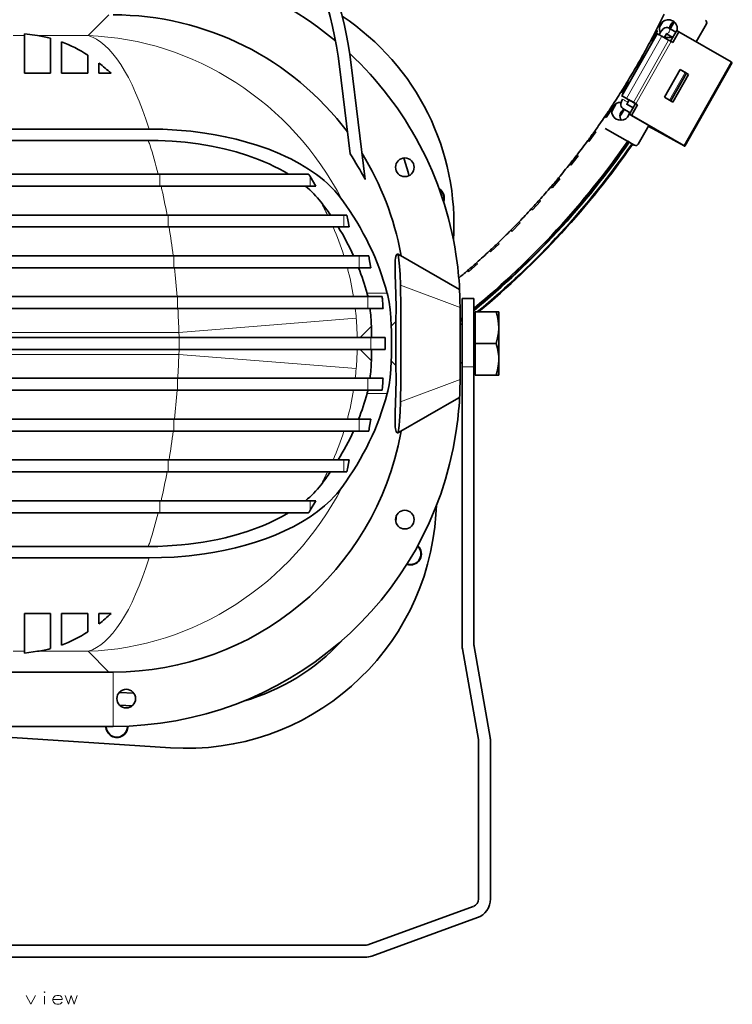
# Model space of a CAD drawing. Extents: x -154 to 2086, y -437 to 1451.
# Drawn here: x 77 to 256, y 129 to 377 of the extents above; entities that cross this region are included whole.
import ezdxf

# ---------------------------------------------------------------- set-up
doc = ezdxf.new("R2010")
doc.units = 0

msp = doc.modelspace()

# ---------------------------------------------------------------- linework, layer by layer
at = {"color": 7, "lineweight": 13}
for p, q in [((99.11, 378.29), (93.88, 373.06)), ((77.8, 373.06), (75, 373.06)), ((93.88, 373.06), (81.12, 373.06)), ((238.31, 372.91), (229.44, 357.24)), ((240.05, 371.92), (231.18, 356.26)), ((240.66, 371.57), (231.8, 355.91)), ((243.83, 345.4), (255.75, 366.46)), ((240.25, 356.81), (244.19, 363.76)), ((235.54, 349.95), (235.63, 350.11)), ((231.47, 345.48), (231.39, 345.52)), ((111.89, 335.18), (111.89, 338.18)), ((149.77, 335.18), (149.77, 337.57)), ((114, 327.9), (114, 324.9)), ((158.26, 327.9), (158.26, 324.9)), ((115.45, 314.62), (115.45, 317.62)), ((162.1, 314.62), (162.1, 317.62)), ((172.52, 310.26), (187.52, 304.6)), ((116.37, 304.35), (116.37, 307.35)), ((169.17, 308.19), (164.1, 308.19)), ((164.31, 304.35), (164.31, 307.35)), ((116.71, 298.34), (161.37, 301.91)), ((165.19, 299.91), (162.34, 297.07)), ((171.37, 301.12), (170.2, 299.95)), ((57.61, 298.34), (116.71, 298.34)), ((116.79, 294.07), (116.79, 297.07)), ((165.01, 294.07), (165.01, 297.07)), ((116.71, 292.79), (57.61, 292.79)), ((116.71, 292.79), (161.37, 289.23)), ((162.34, 294.07), (165.19, 291.22)), ((171.37, 290.02), (170.2, 291.19)), ((191.03, 289.72), (188.03, 289.72)), ((116.37, 286.79), (116.37, 283.79)), ((164.31, 286.79), (164.31, 283.79)), ((172.52, 280.88), (187.52, 286.53)), ((169.17, 282.95), (164.1, 282.95)), ((115.45, 276.51), (115.45, 273.51)), ((162.1, 276.51), (162.1, 273.51)), ((114, 263.24), (114, 266.24)), ((158.26, 263.24), (158.26, 266.24)), ((111.89, 255.96), (111.89, 252.96)), ((149.77, 255.96), (149.77, 253.57)), ((77.8, 218.08), (75, 218.08)), ((93.88, 218.08), (81.12, 218.08)), ((99.11, 212.85), (93.88, 218.08)), ((100.14, 199.16), (100.14, 212.85))]:
    msp.add_line(p, q, dxfattribs=at)
at = {"color": 7, "lineweight": 35}
for p, q in [((235.86, 371.63), (237.25, 374.29)), ((237.25, 374.29), (236.92, 374.46)), ((238.47, 376.47), (237.76, 375.22)), ((238.23, 376.22), (237.85, 375.55)), ((239.97, 375), (239.98, 374.99)), ((239.98, 374.99), (241.84, 373.9)), ((242.08, 374.32), (240.55, 371.63)), ((242.08, 374.32), (242.63, 374.02)), ((246.98, 371.51), (249.55, 376.04)), ((77.8, 373.06), (77.8, 373.54)), ((81.12, 373.06), (77.8, 373.54)), ((77.8, 373.06), (77.8, 363.57)), ((84.39, 372.39), (84.39, 363.57)), ((237.15, 373.55), (228.29, 357.89)), ((235.86, 371.63), (235.54, 371.8)), ((237.64, 373.29), (237.95, 373.85)), ((238.94, 372.55), (239.26, 373.11)), ((239.54, 373.51), (241.1, 372.59)), ((242.63, 374.02), (241.1, 371.32)), ((255.75, 366.46), (242.63, 374.02)), ((87.19, 371.5), (87.19, 363.57)), ((240.66, 371.57), (241.1, 371.32)), ((93.79, 368.16), (93.79, 363.57)), ((232.25, 365.1), (233.73, 367.71)), ((233.73, 367.71), (233.41, 367.89)), ((96.59, 366.16), (96.59, 363.57)), ((157.16, 365.32), (159.82, 343.29)), ((160.13, 365.68), (163.61, 336.88)), ((232.25, 365.1), (231.92, 365.29)), ((238.99, 357.54), (242.92, 364.5)), ((242.92, 364.5), (245.07, 363.26)), ((242.92, 364.49), (244.52, 363.57)), ((256.08, 366.26), (244.16, 345.2)), ((84.39, 363.57), (77.8, 363.57)), ((93.79, 363.57), (87.19, 363.57)), ((99.63, 363.57), (96.59, 363.57)), ((244.52, 363.57), (240.58, 356.61)), ((241.13, 356.3), (245.07, 363.26)), ((245.07, 363.26), (244.52, 363.57)), ((228.39, 358.72), (229.97, 361.27)), ((229.97, 361.27), (229.66, 361.47)), ((228.39, 358.72), (228.08, 358.91)), ((238.99, 357.54), (241.13, 356.3)), ((224.3, 352.48), (225.97, 354.97)), ((225.97, 354.97), (225.67, 355.18)), ((226.87, 355.98), (225.72, 353.94)), ((226.72, 355.89), (225.72, 354.12)), ((230.37, 353.62), (228.49, 354.72)), ((231.11, 354.92), (229.55, 355.84)), ((229.75, 356.31), (230.08, 356.88)), ((231.69, 355.96), (230.17, 353.26)), ((232.24, 355.65), (230.71, 352.95)), ((231.25, 356.22), (231.69, 355.96)), ((231.55, 356.03), (231.69, 355.95)), ((232.24, 355.65), (231.69, 355.96)), ((231.8, 355.91), (232.24, 355.65)), ((224.3, 352.48), (223.99, 352.69)), ((230.17, 353.26), (230.71, 352.95)), ((243.28, 345.7), (230.17, 353.26)), ((243.83, 345.4), (230.71, 352.95)), ((109.2, 349.53), (18.63, 349.53)), ((224.09, 349.66), (231.47, 345.48)), ((232.41, 345.75), (235.06, 350.44)), ((235.54, 349.95), (243.37, 345.65)), ((243.99, 345.29), (236.16, 349.6)), ((219.98, 346.4), (221.75, 348.83)), ((221.75, 348.83), (221.45, 349.05)), ((109.02, 346.68), (57.61, 346.68)), ((219.98, 346.4), (219.68, 346.62)), ((229.74, 346.45), (231.39, 345.52)), ((231.49, 345.47), (231.41, 345.51)), ((215.45, 340.48), (217.3, 342.84)), ((217.3, 342.84), (217.01, 343.07)), ((215.45, 340.48), (215.15, 340.71)), ((111.89, 338.18), (3.32, 338.18)), ((111.89, 338.18), (149.39, 338.18)), ((149.77, 337.57), (151.23, 335.18)), ((212.63, 337.03), (212.35, 337.26)), ((111.89, 335.18), (3.32, 335.18)), ((111.89, 335.18), (149.77, 335.18)), ((149.77, 335.18), (151.23, 335.18)), ((210.69, 334.74), (210.41, 334.97)), ((210.69, 334.74), (212.63, 337.03)), ((205.73, 329.17), (207.75, 331.39)), ((207.75, 331.39), (207.48, 331.64)), ((114, 327.9), (1.22, 327.9)), ((114, 327.9), (158.26, 327.9)), ((158.26, 327.9), (159.02, 327.9)), ((159.02, 327.9), (159.25, 326.7)), ((205.73, 329.17), (205.45, 329.42)), ((114, 324.9), (1.22, 324.9)), ((114, 324.9), (158.26, 324.9)), ((158.26, 324.9), (159.25, 324.9)), ((159.25, 326.7), (159.58, 324.9)), ((159.25, 324.9), (159.58, 324.9)), ((200.56, 323.79), (202.66, 325.93)), ((202.66, 325.93), (202.4, 326.19)), ((200.56, 323.79), (200.3, 324.05)), ((195.2, 318.6), (197.38, 320.67)), ((197.38, 320.67), (197.13, 320.93)), ((115.45, 317.62), (-0.24, 317.62)), ((115.45, 317.62), (162.1, 317.62)), ((162.1, 317.62), (164.53, 317.62)), ((164.53, 317.62), (164.73, 316.38)), ((171.76, 318.07), (171.94, 318.07)), ((171.94, 318.07), (187.4, 309.14)), ((172.59, 318.07), (172.67, 317.64)), ((195.2, 318.6), (194.95, 318.87)), ((164.73, 316.38), (165.02, 314.62)), ((189.65, 313.62), (191.91, 315.6)), ((191.91, 315.6), (191.66, 315.88)), ((115.45, 314.62), (-0.24, 314.62)), ((115.45, 314.62), (162.1, 314.62)), ((162.1, 314.62), (164.73, 314.62)), ((164.73, 314.62), (165.02, 314.62)), ((189.65, 313.62), (189.41, 313.9)), ((116.37, 307.35), (-1.15, 307.35)), ((116.37, 307.35), (164.31, 307.35)), ((164.31, 307.35), (167.88, 307.35)), ((191.03, 306.87), (188.03, 306.87)), ((188.03, 306.87), (188.03, 289.72)), ((191.03, 306.87), (191.03, 289.72)), ((116.37, 304.35), (-1.15, 304.35)), ((116.37, 304.35), (164.31, 304.35)), ((164.31, 304.35), (168, 304.35)), ((168, 304.35), (168.15, 304.35)), ((187.52, 286.53), (187.52, 304.6)), ((191.03, 302.88), (191.32, 302.88)), ((191.32, 303.57), (196.58, 303.57)), ((191.32, 303.57), (191.32, 295.57)), ((197.3, 303.57), (196.58, 303.57)), ((197.3, 303.56), (197.3, 303.57)), ((197.3, 303.56), (197.3, 299.4)), ((188.03, 300.45), (187.52, 300.45)), ((197.3, 299.4), (197.3, 287.57)), ((-1.58, 297.07), (116.79, 297.07)), ((116.79, 297.07), (165.01, 297.07)), ((165.01, 297.07), (168.65, 297.07)), ((191.32, 295.57), (191.32, 287.57)), ((191.32, 295.57), (196.58, 295.57)), ((-1.58, 294.07), (116.79, 294.07)), ((116.79, 294.07), (165.01, 294.07)), ((165.01, 294.07), (168.65, 294.07)), ((188.03, 290.69), (187.52, 290.69)), ((188.03, 289.72), (188.03, 219.6)), ((191.03, 289.72), (191.03, 219.6)), ((191.03, 288.25), (191.32, 288.25)), ((191.32, 287.57), (196.58, 287.57)), ((196.58, 287.57), (197.3, 287.57)), ((197.3, 287.57), (197.3, 287.57)), ((116.37, 286.79), (-1.15, 286.79)), ((116.37, 286.79), (164.31, 286.79)), ((164.31, 286.79), (168, 286.79)), ((168, 286.79), (168.15, 286.79)), ((116.37, 283.79), (-1.15, 283.79)), ((116.37, 283.79), (164.31, 283.79)), ((164.31, 283.79), (167.88, 283.79)), ((172.06, 273.14), (186.64, 281.56)), ((186.64, 281.56), (187.4, 282)), ((115.45, 276.51), (-0.24, 276.51)), ((115.45, 276.51), (162.1, 276.51)), ((162.1, 276.51), (164.73, 276.51)), ((164.73, 276.51), (165.02, 276.51)), ((164.73, 274.76), (165.02, 276.51)), ((115.45, 273.51), (-0.24, 273.51)), ((115.45, 273.51), (162.1, 273.51)), ((162.1, 273.51), (164.53, 273.51)), ((164.53, 273.51), (164.73, 274.76)), ((171.76, 273.07), (171.94, 273.07)), ((171.94, 273.07), (172.06, 273.14)), ((172.67, 273.49), (172.59, 273.07)), ((114, 266.24), (1.22, 266.24)), ((114, 266.24), (158.26, 266.24)), ((158.26, 266.24), (159.25, 266.24)), ((159.25, 266.24), (159.58, 266.24)), ((159.25, 264.44), (159.58, 266.24)), ((114, 263.24), (1.22, 263.24)), ((114, 263.24), (158.26, 263.24)), ((158.26, 263.24), (159.02, 263.24)), ((159.02, 263.24), (159.25, 264.44)), ((111.89, 255.96), (3.32, 255.96)), ((111.89, 255.96), (149.77, 255.96)), ((149.77, 255.96), (151.23, 255.96)), ((149.77, 253.57), (151.23, 255.96)), ((111.89, 252.96), (3.32, 252.96)), ((111.89, 252.96), (149.39, 252.96)), ((181.43, 252.55), (181.57, 254.8)), ((109.02, 244.46), (57.61, 244.46)), ((109.2, 241.61), (18.63, 241.61)), ((77.8, 227.57), (77.8, 218.08)), ((84.39, 227.57), (77.8, 227.57)), ((84.39, 227.57), (84.39, 218.75)), ((93.79, 227.57), (87.19, 227.57)), ((87.19, 227.57), (87.19, 219.64)), ((93.79, 227.57), (93.79, 222.98)), ((96.59, 227.57), (96.59, 224.97)), ((99.63, 227.57), (96.59, 227.57)), ((188.11, 218.73), (192.15, 195.83)), ((191.06, 219.25), (195.1, 196.35)), ((77.8, 218.08), (77.8, 217.6)), ((81.12, 218.08), (77.8, 217.6)), ((99.11, 212.85), (36.14, 212.85)), ((99.11, 212.85), (100.14, 212.85)), ((101.72, 207.74), (105.38, 207.5)), ((101.76, 204.53), (104.93, 204.33)), ((35.64, 198.86), (114.59, 193.79)), ((36.08, 199.16), (100.14, 199.16)), ((192.18, 195.48), (192.18, 155.73)), ((195.18, 195.48), (195.18, 155.73)), ((190.86, 153.85), (164.3, 144.19)), ((191.89, 151.03), (165.33, 141.37)), ((163.62, 144.07), (-48.39, 144.07)), ((163.62, 141.07), (-48.39, 141.07))]:
    msp.add_line(p, q, dxfattribs=at)
for points in [[(237.95, 373.85), (238.31, 374.38), (238.68, 374.77), (239.06, 375.01), (239.44, 375.11), (239.78, 375.08), (239.97, 375)], [(239.26, 373.11), (239.53, 373.5), (239.69, 373.65)], [(228.45, 357.05), (228.18, 356.47), (228.03, 355.94), (228.01, 355.56), (228.08, 355.22), (228.22, 354.96), (228.49, 354.72)], [(229.75, 356.31), (229.56, 355.89), (229.51, 355.65)], [(157.77, 331.79), (156.91, 332.9), (155.96, 333.99), (154.93, 335.05), (154.12, 335.81), (153.27, 336.56), (152.34, 337.32), (151.37, 338.06), (149.35, 339.46), (147.18, 340.78), (144.87, 342.02), (143.54, 342.67), (142.17, 343.29), (139.33, 344.44), (136.37, 345.49), (133.77, 346.28), (131.1, 346.99), (128.39, 347.61), (125.85, 348.1), (123.29, 348.52), (119.75, 348.97), (116.21, 349.29), (112.68, 349.47), (109.2, 349.53)], [(144.36, 338.18), (143.2, 338.86), (142, 339.52), (140.75, 340.15), (139.47, 340.76), (138.15, 341.33), (136.8, 341.88), (134.01, 342.89), (131.11, 343.78), (128.12, 344.55), (124.89, 345.24), (121.61, 345.79), (118.3, 346.2), (114.99, 346.48), (111.54, 346.64), (109.02, 346.68)], [(171.76, 318.07), (171.66, 318.05), (171.57, 317.98), (171.42, 317.72), (171.33, 317.44), (171.26, 317.07), (171.21, 316.52), (171.16, 315.1), (171.19, 313.05), (171.35, 307.93), (171.4, 304.61), (171.37, 301.12)], [(171.94, 318.07), (172.03, 317.27), (172.25, 315.05), (172.41, 312.92), (172.52, 310.26)], [(172.52, 280.88), (172.6, 286.12), (172.64, 292.27), (172.64, 298.52), (172.6, 304.56), (172.52, 310.26)], [(170.2, 299.95), (170.1, 302.08), (169.91, 304.1), (169.64, 305.96), (169.31, 307.61), (169.17, 308.19)], [(197.29, 299.4), (197.24, 300.61), (197.06, 301.82), (196.85, 302.68), (196.58, 303.57)], [(197.29, 299.4), (197.21, 298.23), (196.98, 296.98), (196.58, 295.57)], [(196.58, 295.57), (196.93, 294.37), (197.15, 293.29), (197.27, 292.29), (197.28, 291.08), (197.15, 289.84), (196.86, 288.48), (196.58, 287.57)], [(170.2, 291.19), (170.1, 289.06), (169.91, 287.04), (169.64, 285.18), (169.31, 283.53), (169.17, 282.95)], [(171.76, 273.07), (171.66, 273.09), (171.57, 273.16), (171.42, 273.42), (171.33, 273.7), (171.27, 274.07), (171.21, 274.62), (171.16, 276.04), (171.19, 278.09), (171.35, 283.21), (171.4, 286.52), (171.37, 290.02)], [(172.52, 280.88), (172.42, 278.36), (172.25, 276.09), (172.15, 274.95), (171.94, 273.07)], [(157.77, 259.34), (157.14, 258.52), (156.47, 257.71), (155.74, 256.92), (154.98, 256.14), (153.37, 254.66), (151.63, 253.27), (149.78, 251.96), (147.84, 250.74), (145.62, 249.5), (143.32, 248.37), (140.96, 247.34), (138.55, 246.4), (136.05, 245.55), (133.52, 244.79), (130.97, 244.12), (128.36, 243.53), (125.76, 243.02), (123.16, 242.6), (121.23, 242.34), (119.3, 242.12), (115.52, 241.8), (112.32, 241.65), (109.2, 241.61)], [(144.36, 252.96), (142.74, 252.01), (141.05, 251.13), (139.33, 250.32), (138.01, 249.74), (136.67, 249.2), (133.95, 248.23), (131.18, 247.38), (128.4, 246.65), (126.53, 246.23), (124.66, 245.86), (122.82, 245.54), (120.98, 245.26), (119.17, 245.03), (117.38, 244.85), (113.87, 244.59), (111.39, 244.49), (109.02, 244.46)]]:
    msp.add_lwpolyline(points, dxfattribs=at)
at = {"color": 7, "lineweight": 13}
for points in [[(78.27, 131.47), (79.45, 129.21), (80.64, 131.47)], [(86.91, 131.36), (86.57, 131.47), (85.95, 131.47), (85.55, 131.36), (85.1, 130.96), (84.99, 130.51)], [(88.09, 131.47), (88.88, 129.21), (89.62, 131.47), (90.35, 129.21), (91.14, 131.47)], [(82.9, 129.21), (82.9, 131.3)], [(84.99, 130.51), (84.99, 130.17)], [(87.36, 130.4), (84.99, 130.4)], [(85.1, 129.72), (84.99, 130.17)], [(85.95, 129.21), (85.55, 129.32), (85.1, 129.72)], [(85.95, 129.21), (86.57, 129.21)], [(86.57, 129.21), (86.91, 129.32), (87.36, 129.72)], [(86.91, 131.36), (87.19, 131.13)], [(87.36, 130.4), (87.36, 130.79), (87.19, 131.13)]]:
    msp.add_lwpolyline(points, dxfattribs=at)
msp.add_lwpolyline([(82.9, 132.37), (83.01, 132.26), (82.9, 132.15), (82.78, 132.26)], close=True, dxfattribs=at)
at = {"color": 7, "lineweight": 35}
for centre in [(173.61, 339.92), (173.61, 251.22), (103.46, 206.16)]:
    msp.add_circle(centre, 2.35, dxfattribs=at)
for centre, radius, start, end in [((62.89, 353.93), 97.95, 6.8914, 55.7406), ((62.89, 353.93), 94.95, 6.8914, 55.7406), ((123.05, 325.5), 62.94, 356.3979, 56.4321), ((57.61, 466.23), 201.43, 332.8973, 334.1616), ((239.97, 374.8), 2.25, 346.6843, 205.551), ((57.61, 466.23), 201.43, 332.0439, 332.8973), ((57.61, 466.23), 204.5, 333.4111, 333.9772), ((77, 344.6), 28.75, 75.1043, 81.7736), ((57.61, 466.23), 201.43, 330.7796, 332.0439), ((239.97, 374.8), 2.25, 245.8845, 293.3663), ((57.61, 466.23), 201.43, 329.9263, 330.7796), ((69.53, 331.44), 44.02, 46.8711, 52.0737), ((57.61, 466.23), 201.43, 328.662, 329.9263), ((57.61, 466.23), 201.43, 327.8086, 328.662), ((57.61, 466.23), 201.43, 326.5443, 327.8086), ((57.61, 466.23), 201.43, 325.691, 326.5443), ((227.97, 354.01), 2.25, 159.1648, 352.417), ((227.97, 354.01), 2.25, 86.5154, 154.1926), ((57.61, 466.23), 204.5, 326.3207, 326.8719), ((57.61, 466.23), 201.43, 324.4267, 325.691), ((57.61, 466.23), 201.43, 323.5733, 324.4267), ((57.61, 466.23), 209.7, 309.514, 325.1688), ((57.61, 466.23), 210, 309.4473, 325.1763), ((57.61, 466.23), 210.14, 309.4153, 325.1798), ((57.61, 466.23), 210.94, 309.5461, 325.1998), ((57.61, 466.23), 211.14, 309.6126, 325.2049), ((57.61, 466.23), 201.43, 322.309, 323.5733), ((97.66, 302.15), 74.54, 27.7738, 33.5027), ((100.13, 304.7), 73.69, 10.4565, 31.6965), ((123.05, 325.5), 53.04, 13.4187, 18.4163), ((57.61, 466.23), 201.43, 321.4557, 322.309), ((57.61, 466.23), 201.43, 320.1914, 321.4557), ((129.26, 325.09), 24.01, 31.3213, 33.0449), ((57.61, 466.23), 201.43, 319.338, 320.1914), ((57.61, 466.23), 201.43, 318.0737, 319.338), ((180.79, 332.19), 2.75, 340.0743, 57.5623), ((180.79, 332.19), 2.65, 342.9706, 54.666), ((96.12, 287.51), 71.3, 34.5107, 37.8144), ((57.61, 466.23), 201.43, 317.2204, 318.0737), ((57.61, 466.23), 201.43, 315.9561, 317.2204), ((100.22, 290.09), 66.45, 24.4781, 31.5914), ((57.61, 466.23), 201.43, 315.1028, 315.9561), ((57.61, 466.23), 201.43, 313.8384, 315.1028), ((57.61, 466.23), 201.43, 312.9851, 313.8384), ((99.75, 304.61), 87.77, 2.9592, 8.8202), ((57.61, 466.23), 201.43, 311.7208, 312.9851), ((57.61, 466.23), 201.43, 310.8675, 311.7208), ((104.97, 292.13), 61.27, 15.191, 21.5351), ((57.61, 466.23), 201.43, 310.043, 310.8675), ((141.97, 302.21), 22.93, 12.9453, 15.1132), ((117.68, 301.59), 50.54, 5.2266, 6.5445), ((99.64, 304.6), 87.87, 359.9994, 2.9606), ((94.26, 299.46), 74.04, 3.7807, 5.2118), ((122.5, 298.88), 42.7, 1.3825, 7.3492), ((57.61, 466.23), 210.94, 309.253, 309.3366), ((0.45, 295.67), 164.79, 0.4859, 1.4757), ((-0.9, 295.57), 171.16, 358.5325, 1.4675), ((424.79, 295.57), 253.48, 178.7451, 181.2549), ((57.61, 466.23), 209.7, 308.2788, 308.4595), ((57.61, 466.23), 210, 308.215, 308.3953), ((57.61, 466.23), 210.14, 308.1843, 308.3645), ((-5.62, 295.57), 174.28, 359.5069, 0.4931), ((0.45, 295.47), 164.79, 358.5243, 359.5141), ((122.5, 292.25), 42.7, 352.6508, 358.6175), ((94.26, 291.67), 74.04, 354.7882, 356.2193), ((99.62, 286.53), 87.9, 357.0399, 0.0003), ((104.96, 299.01), 61.29, 338.4656, 344.8083), ((141.97, 288.93), 22.93, 344.8868, 347.0547), ((117.68, 289.55), 50.54, 353.4555, 354.7734), ((99.75, 286.53), 87.77, 351.1798, 357.0408), ((100.19, 301.06), 66.48, 328.41, 335.5205), ((96.12, 303.63), 71.31, 322.1858, 325.4891), ((129.26, 266.05), 24.01, 326.955, 328.6788), ((118.62, 256.59), 62.94, 266.3221, 356.3211), ((118.62, 256.59), 53.04, 353.57, 355.2662), ((175.03, 242.57), 2.75, 250.8463, 48.4193), ((175.03, 242.57), 2.65, 251.3441, 47.9216), ((69.53, 259.69), 44.02, 307.926, 313.1292), ((118.63, 256.59), 53.03, 285.6864, 317.4692), ((77, 246.53), 28.75, 278.2261, 284.896), ((193.03, 219.6), 5, 180, 190), ((193.03, 219.6), 2, 180, 190), ((101.09, 199.13), 2.75, 179.2855, 2.3324), ((101.09, 199.13), 2.65, 179.2585, 2.3307), ((190.18, 195.48), 2, 360, 10), ((190.18, 195.48), 5, 0, 10), ((190.18, 155.73), 2, 290, 360), ((190.18, 155.73), 5, 290, 360), ((163.62, 146.07), 2, 270, 290), ((163.62, 146.07), 5, 270, 290)]:
    msp.add_arc(centre, radius, start, end, dxfattribs=at)
at = {"color": 7, "lineweight": 13}
for centre, radius, start, end in [((16.27, 315.16), 97.95, 18.1241, 18.7678), ((-0.42, 309.92), 115.45, 14.1702, 18.0224), ((-39.22, 300.41), 155.4, 10.1881, 12.9272), ((87.96, 295.54), 73.7, 26.0468, 28.9557), ((-69.69, 295.13), 186.33, 6.9339, 9.1943), ((88.02, 295.56), 73.64, 17.4335, 23.4802), ((-89.69, 292.79), 206.47, 4.0424, 6.0699), ((88.49, 295.69), 73.15, 9.1658, 14.9978), ((-97.74, 292.23), 214.54, 1.6335, 3.2381), ((89.11, 295.79), 72.52, 4.8435, 6.777), ((91.67, 296.01), 69.95, 0.8703, 4.843), ((91.73, 296.35), 25.06, 1.6477, 4.5672), ((-97.79, 298.91), 214.58, 356.7621, 358.3663), ((91.73, 294.79), 25.06, 355.4327, 358.3524), ((91.67, 295.13), 69.95, 355.1569, 359.1297), ((89.1, 295.35), 72.52, 353.2231, 355.1566), ((-89.7, 298.35), 206.48, 353.9301, 355.9575), ((88.49, 295.44), 73.15, 345.0021, 350.8342), ((-69.68, 296.01), 186.32, 350.8057, 353.0661), ((88.02, 295.57), 73.64, 336.5198, 342.5666), ((-39.22, 290.72), 155.4, 347.0729, 349.8119), ((87.96, 295.6), 73.7, 331.0443, 333.9531), ((-0.42, 281.22), 115.45, 341.9775, 345.8298), ((16.27, 275.97), 97.95, 341.2322, 341.8759)]:
    msp.add_arc(centre, radius, start, end, dxfattribs=at)
at = {"color": 7, "lineweight": 35}
for centre, major_axis, ratio, start_param, end_param in [((99.57, 304.04), (62.56, 62.21), 0.993554, 0.092374, 0.784937), ((99.56, 304.02), (-52.47, -52.97), 0.992249, 2.994861, 3.918342), ((248.95, 376.38), (0.322, 0.621), 0.985621, 4.675646, 6.246442), ((242.02, 374.84), (0.83, 1.6), 0.985621, 0.832062, 2.046893), ((238.29, 372.91), (-1.13, 0.64), 0.006207, 4.696082, 6.283185), ((238.16, 372.93), (-7.66, 4.33), 0.006207, 4.46663, 4.696082), ((239.77, 372.07), (-1.13, 0.64), 0.006207, 3.807573, 4.46663), ((77.17, 298.52), (0.04, -74.82), 0.607799, 2.766698, 2.918553), ((99.56, 304.03), (62.48, 62.3), 0.993492, 5.65629, 6.319737), ((254.51, 367.15), (1.57, -0.89), 0.006207, 0, 0.665981), ((229.42, 357.25), (-1.13, 0.64), 0.006207, 4.696082, 6.283185), ((229.42, 357.25), (-1.13, 0.64), 0.006207, 0.000001, 0.955846), ((229.29, 357.27), (-7.66, 4.33), 0.006207, 4.46663, 4.696082), ((229.56, 352.82), (0.83, 1.6), 0.985621, 0.866433, 2.673005), ((231.84, 355.93), (-7.66, 4.33), 0.006207, 1.340523, 1.495741), ((231.84, 355.93), (-6.96, 3.94), 0.006207, 1.317013, 1.495741), ((229.29, 357.27), (-6.96, 3.94), 0.006207, 4.46663, 4.570516), ((230.9, 356.41), (-0.435, 0.246), 0.006207, 3.807573, 4.46663), ((230.9, 356.41), (-1.13, 0.64), 0.006207, 3.807573, 4.46663), ((231.21, 356.22), (-0.435, 0.246), 0.006207, 3.807573, 4.637333), ((231.21, 356.22), (-1.13, 0.64), 0.006207, 4.276867, 4.637333), ((234.76, 350.39), (0.87, -0.492), 0.006207, 4.954958, 5.814702), ((234.76, 350.39), (1.57, -0.89), 0.006207, 4.846477, 5.814702), ((231.74, 346.13), (0.322, 0.621), 0.985621, 3.104849, 3.141713), ((231.81, 346.09), (0.322, 0.621), 0.985621, 3.104849, 3.141713), ((231.81, 346.09), (0.322, 0.621), 0.985621, 3.141713, 4.675646), ((242.59, 346.09), (-0.87, 0.492), 0.006207, 3.141593, 3.807573), ((242.59, 346.09), (-0.87, 0.492), 0.006207, 2.673109, 3.141593), ((242.59, 346.09), (1.57, -0.89), 0.006207, 0, 0.665981), ((242.59, 346.09), (1.57, -0.89), 0.006207, 5.814702, 6.283185), ((124.05, 325.55), (31.73, -5.36), 0.592364, 0.572229, 0.793031), ((95.44, 299.91), (72.38, -26.2), 0.847843, 0.527763, 0.901531), ((95.44, 291.22), (72.38, 26.2), 0.847843, 5.381653, 5.755422), ((99.57, 287.1), (52.71, -52.7), 0.992362, 5.501481, 6.882134), ((99.57, 287.11), (62.39, -62.39), 0.993527, 5.501027, 6.911526), ((108.12, 270.22), (47.99, -0.64), 0.538122, 5.722718, 5.897373), ((77.16, 292.73), (-0.02, -74.94), 0.607362, 0.222656, 0.374392)]:
    msp.add_ellipse(centre, major_axis=major_axis, ratio=ratio, start_param=start_param, end_param=end_param, dxfattribs=at)
at = {"color": 7, "lineweight": 13}
for centre, major_axis, ratio, start_param, end_param in [((239.6, 374.34), (-0.38, -0.647), 0.93578, 0.610139, 3.141508), ((93.88, 298.34), (32.53, -67.97), 0.957016, 1.605107, 2.677809), ((93.88, 298.33), (2.2, -75.01), 0.304124, 2.313143, 3.045414), ((229.1, 356.68), (0.653, -0.369), 0.006207, 0, 3.141593), ((93.88, 292.79), (-32.53, -67.97), 0.957017, 0.463738, 1.536432), ((93.88, 292.79), (-2.2, -75), 0.304146, 0.096193, 0.828543)]:
    msp.add_ellipse(centre, major_axis=major_axis, ratio=ratio, start_param=start_param, end_param=end_param, dxfattribs=at)

doc.saveas('drawing.dxf')
